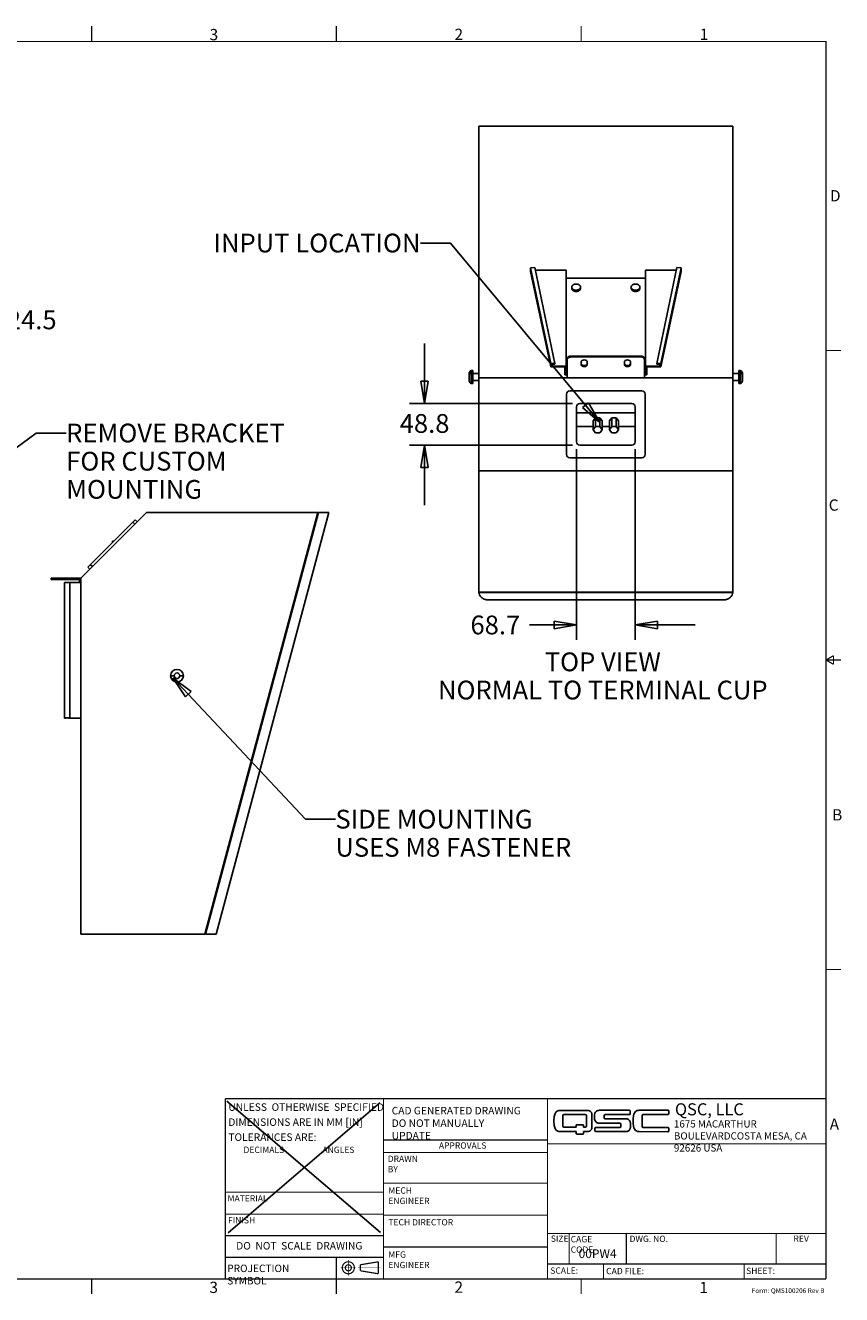
# Model space of a CAD drawing. Units: inches. Extents: x 1.2 to 93.2, y 1.3 to 60.
# Drawn here: x 55.5 to 93.2, y 1.3 to 60 of the extents above; entities that cross this region are included whole.
import ezdxf

# ---------------------------------------------------------------- set-up
doc = ezdxf.new("R2010")
doc.units = ezdxf.units.IN
doc.header["$LTSCALE"] = 5.1944444444
doc.header["$MEASUREMENT"] = 0
doc.layers.get('0').update_dxf_attribs({"linetype": 'CONTINUOUS'})
doc.styles.get("Standard").update_dxf_attribs({"font": 'txt', "width": 0.8})
doc.dimstyles.new('DIMSTYLE_1', dxfattribs={"dimtxt": 0.8680555556, "dimasz": 1.0416666667, "dimexe": 0.125, "dimexo": 0.0625, "dimgap": 0.078125, "dimtad": 0, "dimtih": 1, "dimtoh": 1, "dimzin": 4, "dimdsep": 46, "dimtxsty": 'STANDARD', "dimblk": 'CLOSED', "dimblk1": 'CLOSED', "dimblk2": 'CLOSED', "dimcen": 0.09, "dimazin": 1, "dimtfac": 1, "dimtofl": 0, "dimtmove": 0, "dimatfit": 3, "dimldrblk": 'CLOSED', "dimfxl": 1, "dimtolj": 1, "dimtzin": 4, "dimarcsym": 0})
doc.dimstyles.get("Standard").update_dxf_attribs({"dimtxt": 0.8680555556, "dimasz": 1.0416666667, "dimexe": 0.125, "dimexo": 0.0625, "dimgap": 0.09, "dimtad": 0, "dimtih": 1, "dimtoh": 1, "dimzin": 4, "dimdsep": 46, "dimtxsty": 'STANDARD', "dimblk": 'CLOSED', "dimblk1": 'CLOSED', "dimblk2": 'CLOSED', "dimcen": 0.09, "dimazin": 1, "dimtp": 0.01, "dimtm": 0.01, "dimtfac": 1, "dimtofl": 0, "dimtmove": 0, "dimatfit": 3, "dimldrblk": 'CLOSED', "dimfxl": 1, "dimtolj": 1, "dimtzin": 4, "dimarcsym": 0})

# ---------------------------------------------------------------- blocks, each defined once
blk = doc.blocks.new('_CLOSED')
at = {"color": 0, "linetype": 'BYBLOCK'}
for p, q in [((0, 0), (-1, 0.1666666667)), ((-1, 0.1666666667), (-1, -0.1666666667)), ((-1, -0.1666666667), (0, 0)), ((-1, 0), (0, 0))]:
    blk.add_line(p, q, dxfattribs=at)
blk = doc.blocks.new('*D3')
at = {"color": 2, "linetype": 'CONTINUOUS'}
for p, q in [((73.9576247179, 42.5159767013), (73.9576247179, 45.2937544791)), ((80.7965600042, 42.5159767013), (73.2631802734, 42.5159767013)), ((80.7965600042, 40.5947168588), (73.2631802734, 40.5947168588)), ((73.9576247179, 40.5947168588), (73.9576247179, 37.816939081))]:
    blk.add_line(p, q, dxfattribs=at)
at = {"color": 2, "linetype": 'CONTINUOUS', "xscale": 1.0416666667, "yscale": 1.0416666667, "zscale": 1.0416666667}
for p, rotation in [((73.9576247179, 42.5159767013), 270), ((73.9576247179, 40.5947168588), 90)]:
    blk.add_blockref('_CLOSED', p, dxfattribs=dict(at, rotation=rotation))
at = {"color": 2, "linetype": 'CONTINUOUS', "insert": (73.9576247179, 42.0293422125), "char_height": 0.8680555556, "width": 2.7777777778, "attachment_point": 2, "line_spacing_factor": 0.9}
blk.add_mtext('48.8', dxfattribs=at)
blk = doc.blocks.new('*D4')
at = {"color": 2, "linetype": 'CONTINUOUS'}
for p, q in [((80.9863019115, 40.4049749516), (80.9863019115, 31.5871778826)), ((83.691026321, 40.4049749516), (83.691026321, 31.5871778826)), ((80.9863019115, 32.281622327), (78.8135402867, 32.281622327)), ((83.691026321, 32.281622327), (86.4688040987, 32.281622327))]:
    blk.add_line(p, q, dxfattribs=at)
at = {"color": 2, "linetype": 'CONTINUOUS', "xscale": 1.0416666667, "yscale": 1.0416666667, "zscale": 1.0416666667}
blk.add_blockref('_CLOSED', (80.9863019115, 32.281622327), dxfattribs=at)
at = {"color": 2, "linetype": 'CONTINUOUS', "xscale": 1.0416666667, "yscale": 1.0416666667, "zscale": 1.0416666667, "rotation": 180}
blk.add_blockref('_CLOSED', (83.691026321, 32.281622327), dxfattribs=at)
at = {"color": 2, "linetype": 'CONTINUOUS', "insert": (78.3795125089, 32.7156501048), "char_height": 0.8680555556, "width": 2.7777777778, "attachment_point": 3, "line_spacing_factor": 0.9}
blk.add_mtext('68.7', dxfattribs=at)
blk = doc.blocks.new('*D12')
at = {"color": 2, "linetype": 'CONTINUOUS'}
for p, q in [((53.2534269844, 44.5677655508), (53.2534269844, 46.3831874342)), ((53.2534269844, 46.3831874342), (54.2082880955, 46.3831874342)), ((48.228363734, 44.5677655508), (53.9478714289, 44.5677655508)), ((43.5059227891, 43.6031986217), (53.9478714289, 43.6031986217)), ((53.2534269844, 43.6031986217), (53.2534269844, 40.8254208439))]:
    blk.add_line(p, q, dxfattribs=at)
at = {"color": 2, "linetype": 'CONTINUOUS', "xscale": 1.0416666667, "yscale": 1.0416666667, "zscale": 1.0416666667}
for p, rotation in [((53.2534269844, 44.5677655508), 270), ((53.2534269844, 43.6031986217), 90)]:
    blk.add_blockref('_CLOSED', p, dxfattribs=dict(at, rotation=rotation))
at = {"color": 2, "linetype": 'CONTINUOUS', "insert": (54.6423158733, 46.817215212), "char_height": 0.8680555556, "width": 2.7777777778, "attachment_point": 1, "line_spacing_factor": 0.9}
blk.add_mtext('24.5', dxfattribs=at)

msp = doc.modelspace()

# ---------------------------------------------------------------- linework, layer by layer
at = {"color": 7, "linetype": 'CONTINUOUS'}
for p, q in [((76.4725227755, 33.7878167027), (76.4725223839, 55.3355773583)), ((88.2048058485, 55.3355773583), (76.4725223839, 55.3355773583)), ((88.204805457, 33.7878167027), (88.2048058485, 55.3355773583)), ((78.8557138112, 48.7871865564), (79.0504019732, 48.8077607763)), ((78.8557138112, 48.6195966815), (78.8557138112, 48.7871865564)), ((78.8557138112, 48.7871865564), (79.7886357607, 44.373195142)), ((79.0504019732, 48.8077607763), (79.9876724, 44.373195142)), ((84.6896558324, 44.373195142), (85.6269262592, 48.8077607763)), ((84.8886924718, 44.373195142), (85.8216144213, 48.7871865564)), ((85.6269262592, 48.8077607763), (85.8216144213, 48.7871865564)), ((85.8216144213, 48.7871865564), (85.8216144213, 48.6195966815)), ((79.7886357607, 44.205605267), (78.8557138112, 48.6195966815)), ((79.0787278848, 48.6737406364), (80.4981129351, 48.6737406364)), ((80.4981129351, 43.885458496), (80.4981129351, 48.6737406364)), ((80.4981129351, 48.3118355909), (84.1792152973, 48.3118355909)), ((84.1792152973, 43.885458496), (84.1792152973, 48.6737406364)), ((84.1792152973, 48.6737406364), (85.5986003477, 48.6737406364)), ((85.8216144213, 48.6195966815), (84.8886924718, 44.205605267)), ((80.7628767147, 47.8950880116), (80.7628767147, 47.8394103123)), ((81.1644515178, 47.8950880116), (81.1644515178, 47.8394103123)), ((83.5128767147, 47.8950880116), (83.5128767147, 47.8394103123)), ((83.9144515178, 47.8950880116), (83.9144515178, 47.8394103123)), ((80.7422074233, 44.6705140563), (80.7422074233, 44.7122723307)), ((80.7422074233, 44.7122723307), (83.9351208091, 44.7122723307)), ((83.9351208091, 44.6705140563), (80.7422074233, 44.6705140563)), ((83.9351208091, 44.7122723307), (83.9351208091, 44.6705140563)), ((76.115042069, 43.4454208873), (76.115042069, 44.0359720684)), ((76.1819712028, 44.0359720684), (76.115042069, 44.0359720684)), ((76.1819712028, 44.0359318445), (76.1819712028, 43.4454611112)), ((79.7886357607, 44.373195142), (79.7886357607, 44.205605267)), ((79.7886357607, 44.373195142), (79.9876724, 44.373195142)), ((79.7886357607, 44.205605267), (80.439057817, 44.205605267)), ((79.8483467525, 44.2473635415), (79.8483467525, 44.3314368675)), ((79.9876724, 44.3314368675), (79.8483467525, 44.3314368675)), ((80.4981129351, 44.2473635415), (79.8483467525, 44.2473635415)), ((79.9876724, 44.3314368675), (79.9876724, 44.373195142)), ((80.439057817, 44.205605267), (80.439057817, 43.8437002216)), ((80.5453570296, 44.5730780825), (80.5453570296, 43.6989382034)), ((81.1949633288, 44.329488148), (81.1949633288, 44.4324918917)), ((81.4823649036, 44.4324918917), (81.4823649036, 44.329488148)), ((83.1949633288, 44.329488148), (83.1949633288, 44.4324918917)), ((83.4823649036, 44.4324918917), (83.4823649036, 44.329488148)), ((84.1319712028, 43.6989382034), (84.1319712028, 44.5730780825)), ((84.1792152973, 44.2473635415), (84.82898148, 44.2473635415)), ((84.8886924718, 44.205605267), (84.2382704154, 44.205605267)), ((84.2382704154, 43.8437002216), (84.2382704154, 44.205605267)), ((84.6896558324, 44.373195142), (84.8886924718, 44.373195142)), ((84.6896558324, 44.373195142), (84.6896558324, 44.3314368675)), ((84.82898148, 44.3314368675), (84.6896558324, 44.3314368675)), ((84.82898148, 44.3314368675), (84.82898148, 44.2473635415)), ((84.8886924718, 44.205605267), (84.8886924718, 44.373195142)), ((88.5622861635, 44.0359720684), (88.4953570296, 44.0359720684)), ((88.4953570296, 43.4454474157), (88.4953570296, 44.03594554)), ((88.5622861635, 44.0359720684), (88.5622861635, 43.4454208873)), ((76.0166168721, 43.610777297), (76.0166168721, 43.8706156587)), ((76.1819712028, 43.4454208873), (76.115042069, 43.4454208873)), ((76.1819712028, 43.8973893912), (76.4725223839, 43.8973893912)), ((76.1819712028, 43.5840035645), (76.4725223839, 43.5840035645)), ((88.2048058485, 43.6989382034), (76.4725223839, 43.6989382034)), ((80.5450289456, 43.8437002216), (80.439057817, 43.8437002216)), ((80.5450289456, 43.885458496), (80.4981129351, 43.885458496)), ((84.1322992868, 43.885458496), (84.1792152973, 43.885458496)), ((84.2382704154, 43.8437002216), (84.1322992868, 43.8437002216)), ((88.2048058485, 43.8973893912), (88.4953570296, 43.8973893912)), ((88.2048058485, 43.5840035645), (88.4953570296, 43.5840035645)), ((88.5622861635, 43.4454208873), (88.4953570296, 43.4454208873)), ((88.6607113603, 43.8706135885), (88.6607113603, 43.6107793672)), ((80.5177979745, 40.1675515045), (80.5177979745, 42.9431420557)), ((80.6752782895, 43.1006223706), (84.002049943, 43.1006223706)), ((84.159530258, 42.9431420557), (84.159530258, 40.1675515045)), ((80.9863019115, 40.7521971738), (80.9863019115, 42.3584963864)), ((81.1437822265, 42.5159767013), (83.533546006, 42.5159767013)), ((83.691026321, 42.3584963864), (83.691026321, 40.7521971738)), ((80.9863019115, 42.0906000001), (83.691026321, 42.0906000001)), ((81.7600754382, 41.7133698018), (81.8623619032, 41.858495164)), ((81.7600754382, 41.3068983115), (81.7600754382, 41.7133698018)), ((81.8623619032, 41.858495164), (82.0669348332, 41.858495164)), ((81.8623619032, 41.4520236736), (81.8623619032, 41.858495164)), ((82.0669348332, 41.858495164), (82.1692212982, 41.7133698018)), ((82.0669348332, 41.858495164), (82.0669348332, 41.4520236736)), ((82.1692212982, 41.3068983115), (82.1692212982, 41.7133698018)), ((82.5081069342, 41.7133698018), (82.6103933992, 41.858495164)), ((82.5081069342, 41.3068983115), (82.5081069342, 41.7133698018)), ((82.6103933992, 41.858495164), (82.8149663293, 41.858495164)), ((82.6103933992, 41.4520236736), (82.6103933992, 41.858495164)), ((82.8149663293, 41.858495164), (82.9172527943, 41.7133698018)), ((82.8149663293, 41.858495164), (82.8149663293, 41.4520236736)), ((82.9172527943, 41.3068983115), (82.9172527943, 41.7133698018)), ((81.7600754382, 41.455242816), (80.9863019115, 41.455242816)), ((81.7600754382, 41.3068983115), (81.8623619032, 41.4520236736)), ((81.8623619032, 41.1617729493), (81.7600754382, 41.3068983115)), ((81.8623619032, 41.4520236736), (82.0669348332, 41.4520236736)), ((82.0669348332, 41.1617729493), (81.8623619032, 41.1617729493)), ((82.0669348332, 41.4520236736), (82.1692212982, 41.3068983115)), ((82.1692212982, 41.3068983115), (82.0669348332, 41.1617729493)), ((82.5081069342, 41.455242816), (82.1692212982, 41.455242816)), ((82.5081069342, 41.3068983115), (82.6103933992, 41.4520236736)), ((82.6103933992, 41.1617729493), (82.5081069342, 41.3068983115)), ((82.6103933992, 41.4520236736), (82.8149663293, 41.4520236736)), ((82.8149663293, 41.1617729493), (82.6103933992, 41.1617729493)), ((82.8149663293, 41.4520236736), (82.9172527943, 41.3068983115)), ((82.9172527943, 41.3068983115), (82.8149663293, 41.1617729493)), ((83.691026321, 41.455242816), (82.9172527943, 41.455242816)), ((83.533546006, 40.5947168588), (81.1437822265, 40.5947168588)), ((84.002049943, 40.0100711895), (80.6752782895, 40.0100711895)), ((88.2048058485, 39.4117553568), (76.4725223839, 39.4117553568)), ((61.09288123, 37.4734175853), (58.061385167, 34.4419215224)), ((58.3898062608, 34.9596467938), (60.5751559585, 37.1449964915)), ((60.4638005599, 37.0336410929), (60.5584526487, 36.9389890041)), ((60.6698080473, 37.0503444027), (60.5751559585, 37.1449964915)), ((69.0259520961, 37.4734175853), (61.09288123, 37.4734175853)), ((63.8041075979, 17.985228609), (69.0259520961, 37.4734175853)), ((69.0463315485, 37.4734175853), (63.8244870503, 17.985228609)), ((64.3135939072, 17.985228609), (69.5354384054, 37.4734175853)), ((69.5354380423, 37.4734175853), (69.0463315485, 37.4734175853)), ((68.8094204147, 36.6653103488), (68.8284347026, 36.6602154857)), ((59.5999389085, 36.1697794415), (59.524454234, 36.1564694568)), ((59.524454234, 36.1564694568), (59.5337739856, 36.1036145187)), ((58.3898062608, 34.9596467938), (58.4844583496, 34.864994705)), ((58.5958137482, 34.9763501036), (58.5011616594, 35.0710021924)), ((56.6873694189, 34.4419215224), (56.6873694189, 34.3828664042)), ((56.6873694189, 34.4419215224), (58.061385167, 34.4419215224)), ((56.6873694189, 34.3828664042), (58.0023300489, 34.3828664042)), ((56.8842198126, 34.3828664042), (56.8842198126, 34.4419215224)), ((57.3125662693, 27.9657742496), (57.3125662693, 34.2371971129)), ((57.3125662693, 34.2371971129), (58.061385167, 34.2371971129)), ((57.5495741433, 34.2371971129), (57.5495741433, 27.9773545932)), ((58.0023300489, 34.3828664042), (58.0023300489, 34.2371971129)), ((58.061385167, 34.4419215224), (58.061385167, 17.985228609)), ((88.2048058485, 33.8022271517), (76.4725223839, 33.8022271517)), ((76.4725227755, 33.7878167027), (88.204805457, 33.7878167027)), ((76.8268532022, 33.4419661842), (87.8504750302, 33.4419661842)), ((62.3802793955, 29.9340466161), (62.2149356696, 29.9340454829)), ((62.8054724596, 29.9340454827), (62.6401272123, 29.9340466161)), ((57.5495741433, 27.9948705904), (57.3125662693, 27.9948705904)), ((57.3125662693, 27.9657742496), (57.3716213874, 27.9657742496)), ((57.3716213874, 27.9657742496), (57.3716213874, 27.9861416881)), ((57.3716213874, 27.9861416881), (57.4905190252, 27.9861416881)), ((57.4905190252, 27.9773545932), (57.4905190252, 27.9861416881)), ((58.061385167, 27.9773545932), (57.4905190252, 27.9773545932)), ((66.1005437267, 26.4795877662), (66.0815294388, 26.4846826293)), ((66.2045802099, 26.8678572074), (66.185565922, 26.8729520705)), ((65.5465688141, 24.4881823978), (65.565583102, 24.4830875347)), ((64.6077488406, 20.9084014059), (64.5887345527, 20.913496269)), ((64.0537739279, 18.9169960375), (64.0727882159, 18.9119011744)), ((58.061385167, 17.985228609), (63.8041075979, 17.985228609)), ((63.8244870503, 17.985228609), (64.3135935441, 17.985228609)), ((64.8127578271, 10.2678640755), (71.9255363018, 4.2033055837)), ((64.8772326179, 4.1888326809), (71.8813755593, 10.1980160742)), ((81.4580018865, 9.8462484329), (80.2034645389, 9.8462484329)), ((80.3501801213, 9.1154512893), (80.3501801213, 9.6089032825)), ((80.3996661747, 9.6583893359), (81.3883798687, 9.6583893359)), ((81.4378659221, 9.1154512901), (81.4378659221, 9.6089032833)), ((81.6912817397, 9.0462225013), (81.6912817397, 9.6620920633)), ((83.4215193947, 9.8474041163), (82.0319198479, 9.8474041163)), ((82.2626089425, 9.5043328761), (82.2626089425, 9.5979654529)), ((82.3120949955, 9.6474515059), (83.4215193947, 9.6474515059)), ((83.2498738933, 9.4548468229), (82.3120949957, 9.4548468229)), ((83.4710054479, 9.6969375591), (83.4710054479, 9.7979180627)), ((85.2055087897, 9.8474041165), (83.8751354609, 9.8474041165)), ((84.0157109636, 9.1085693006), (84.0157109636, 9.5999398406)), ((84.065197017, 9.649425894), (85.2055087894, 9.649425894)), ((85.2549948426, 9.6989119472), (85.2549948426, 9.797918064)), ((80.2034645389, 8.8620661321), (80.9723745265, 8.8620661321)), ((80.3996661745, 9.0659652361), (80.9680457469, 9.0659652361)), ((80.9680457469, 9.0659652361), (80.9680457469, 9.1612978541)), ((80.9723745265, 8.8620661321), (80.9723745265, 8.7664372137)), ((80.9870788443, 9.1803309515), (81.2819331867, 9.1803309515)), ((81.3009662831, 9.0659652371), (81.3009662831, 9.1612978547)), ((81.3009662831, 9.0659652371), (81.3883798691, 9.0659652371)), ((81.3068054049, 8.8620661321), (81.4580018865, 8.8620661321)), ((81.3068054049, 8.7664372137), (81.3068054049, 8.8620661321)), ((81.8249609721, 9.0053102897), (81.8249609721, 8.9115521849)), ((82.9823675849, 9.0547963429), (81.8744470253, 9.0547963429)), ((81.8744470253, 8.8620661317), (83.2498738933, 8.8620661317)), ((82.0319198479, 9.2548138579), (82.9823675851, 9.2548138579)), ((83.0318536379, 9.2053278047), (83.0318536379, 9.1042823959)), ((83.5956206113, 9.3564532077), (83.5957074645, 9.3489234921)), ((83.8751354609, 8.8620666313), (85.2056167977, 8.8604150448)), ((85.2055087896, 9.0590832474), (84.0651970168, 9.0590832474)), ((85.2549948426, 8.9099009799), (85.2549948426, 9.0095971944)), ((80.9914076237, 8.7474041165), (81.2877723077, 8.7474041165))]:
    msp.add_line(p, q, dxfattribs=at)
for points, const_width in [([(58.561208546, 59.273090629), (58.561208546, 59.9675350734)], 0.0546806647), ([(69.8806529905, 59.273090629), (69.8806529905, 59.9675350734)], 0.0546806647), ([(81.2000974349, 59.273090629), (81.2000974349, 59.9675350734)], 0.0546806647), ([(1.9639863238, 59.251218363), (92.5195418794, 59.251218363)], 0.0546806647), ([(92.5195418794, 2.0508684068), (92.5195418794, 59.273090629)], 0.0546806647), ([(92.5195418794, 44.9675350734), (93.2139863238, 44.9675350734)], 0.0546806647), ([(92.5195418794, 30.6619795179), (92.8667641016, 30.8624483613)], 0.0546806647), ([(92.5195418794, 30.6619795179), (93.2139863238, 30.6619795179)], 0.0546806647), ([(92.8667641016, 30.4615106744), (92.5195418794, 30.6619795179)], 0.0546806647), ([(92.8667641016, 30.8624483613), (92.8667641016, 30.4615106744)], 0.0546806647), ([(92.5195418794, 16.3564239623), (93.2139863238, 16.3564239623)], 0.0546806647), ([(64.7417641016, 10.3842017401), (92.5195418794, 10.3842017401)], 0.0546806647), ([(64.7417641016, 2.0508684068), (64.7417641016, 10.3842017401)], 0.0546806647), ([(72.0583678159, 10.3842017401), (72.0583678159, 2.0508684068)], 0.0546806647), ([(79.6398140939, 10.3842017401), (79.6398140939, 2.0508684068)], 0.0546806647), ([(72.0583678159, 8.4795204629), (79.6398140939, 8.4795204629)], 0.0546806647), ([(79.6398140939, 8.3008684068), (92.5195418794, 8.3008684068)], 0.0546806647), ([(72.0583678159, 7.8961871296), (79.6398140939, 7.8961871296)], 0.0546806647), ([(72.0583678159, 6.480002265), (79.6398140939, 6.480002265)], 0.0546806647), ([(72.0583678159, 6.0655484696), (64.7417641016, 6.0655484696)], 0.0546806647), ([(64.7417641016, 5.0508684068), (72.0583678159, 5.0508684068)], 0.0546806647), ([(72.0583678159, 5.0036243123), (79.6398140939, 5.0036243123)], 0.0546806647), ([(79.6398140939, 4.1560740061), (92.5195418794, 4.1560740061)], 0.0546806647), ([(80.6437523233, 4.1342017401), (80.6437523233, 2.7453128512)], 0.0546806647), ([(83.2826412121, 4.1342017401), (83.2826412121, 2.7453128512)], 0.0546806647), ([(90.2125115127, 4.1342017401), (90.2125115127, 2.7453128512)], 0.0546806647), ([(64.7417641016, 4.0508684068), (72.0583678159, 4.0508684068)], 0.0546806647), ([(72.0504653159, 3.5272463595), (79.6319115939, 3.5272463595)], 0.0546806647), ([(64.7417641016, 3.0508684068), (72.0583678159, 3.0508684068)], 0.0546806647), ([(69.8806529905, 1.3564239623), (69.8806529905, 3.0508684068)], 0.0546806647), ([(70.4321565261, 2.2097575094), (70.4321565261, 2.9297575094)], 0.0218722653), ([(70.0721565261, 2.5697575094), (70.7921565261, 2.5697575094)], 0.0218722653), ([(70.8842810904, 2.5697575094), (71.9060472758, 2.5697575094)], 0.0218722653), ([(70.9877120816, 2.7086463983), (71.821045415, 2.8475352872)], 0.0546806647), ([(70.9877120816, 2.7086463983), (70.9877120816, 2.4308686205)], 0.0546806647), ([(70.9877120816, 2.4308686205), (71.821045415, 2.2919797316)], 0.0546806647), ([(71.821045415, 2.8475352872), (71.821045415, 2.2919797316)], 0.0546806647), ([(79.6398140939, 2.7453128512), (92.5195418794, 2.7453128512)], 0.0546806647), ([(82.2302985572, 2.7453128512), (82.2302985572, 2.0508684068)], 0.0546806647), ([(88.7342574661, 2.7453128512), (88.7342574661, 2.0508684068)], 0.0546806647), ([(92.5195418794, 2.0508684068), (1.9639863238, 2.0508684068)], 0.0546806647), ([(58.561208546, 2.0508684068), (58.561208546, 1.3564239623)], 0.0546806647), ([(81.2000974349, 2.0508684068), (81.2000974349, 1.3564239623)], 0.0546806647)]:
    msp.add_lwpolyline(points, dxfattribs=dict(at, const_width=const_width))
at = {"color": 7, "linetype": 'CONTINUOUS', "const_width": 0.0546806649}
for points in [[(70.1543787483, 2.5697575094, 1), (70.7099343038, 2.5697575094, 1)], [(70.2932676372, 2.5697575094, 1), (70.5710454149, 2.5697575094, 1)]]:
    msp.add_lwpolyline(points, format="xyb", close=True, dxfattribs=at)
at = {"color": 7, "linetype": 'CONTINUOUS'}
for radius in [0.295268395, 0.129922983]:
    msp.add_circle((62.5102040646, 29.9340475066), radius, dxfattribs=at)
for centre, radius, start, end in [((80.6752782895, 42.9431420557), 0.157480315, 90, 180), ((84.002049943, 42.9431420557), 0.157480315, 0, 90), ((81.1437822265, 42.3584963864), 0.157480315, 90, 180), ((83.533546006, 42.3584963864), 0.157480315, 0, 90), ((81.1437822265, 40.7521971738), 0.157480315, 180, 270), ((83.533546006, 40.7521971738), 0.157480315, 270, 360), ((80.6752782895, 40.1675515045), 0.157480315, 180, 270), ((84.002049943, 40.1675515045), 0.157480315, 270, 360), ((80.3996661747, 9.6089032825), 0.0494860534, 90, 180), ((81.3883798691, 9.6089032829), 0.049486053, 4.631e-07, 90.0000004631), ((82.3120949955, 9.5979654529), 0.049486053, 90, 180), ((82.3120949957, 9.5043328761), 0.0494860532, 180, 270), ((83.4215193947, 9.7979180631), 0.0494860532, 359.9999995369, 90), ((83.4215193947, 9.6969375591), 0.0494860532, 270, 360), ((84.065197017, 9.5999398406), 0.0494860534, 90, 180), ((85.2055087896, 9.7979180635), 0.049486053, 5.39e-07, 89.9999999245), ((85.2055087894, 9.6989119472), 0.0494860532, 270, 360), ((80.3996661745, 9.1154512893), 0.0494860532, 180, 270), ((80.9870788443, 9.1612978541), 0.0190330974, 90.0000000001, 180), ((81.2819331863, 9.1612978547), 0.0190330968, 0, 89.9999987958), ((81.3883798691, 9.1154512901), 0.049486053, 270, 360), ((81.8744470253, 9.0053102897), 0.0494860532, 90, 180), ((81.8744470253, 8.9115521849), 0.0494860532, 180, 270), ((82.9823675847, 9.2053278047), 0.0494860532, 0, 89.9999995368), ((82.9823675849, 9.1042823959), 0.049486053, 270, 360), ((84.0651970168, 9.1085693006), 0.0494860532, 180, 270), ((85.2055087896, 9.0095971944), 0.049486053, 0, 90), ((85.2055087897, 8.9099009799), 0.0494860529, 270.1250535673, 360), ((80.9914076237, 8.7664372137), 0.0190330972, 180, 270), ((81.2877723077, 8.7664372137), 0.0190330972, 270, 360)]:
    msp.add_arc(centre, radius, start, end, dxfattribs=at)
for points, knots in [([(80.7628885482, 47.8950880022), (80.7628880511, 47.8764586295), (80.7705682527, 47.8506825453), (80.7850761566, 47.8299234053), (80.7892807615, 47.8247146556)], [0, 0, 0, 0, 0.73565892, 1, 1, 1, 1]), ([(80.9636641162, 48.0370661448), (80.9377951626, 48.0370661448), (80.8876005752, 48.0303072377), (80.821887585, 48.0005803832), (80.7751026278, 47.9543114885), (80.7628890502, 47.9139012373), (80.7628885482, 47.8950880022)], [0, 0, 0, 0, 0.2880265845, 0.5553523788, 0.7905322367, 1, 1, 1, 1]), ([(80.7952383559, 47.7621240284), (80.790127706, 47.7676881322), (80.7725603411, 47.7898515983), (80.7628891014, 47.8186776759), (80.7628885482, 47.8394103216)], [0, 0, 0, 0, 0.2670776685, 1, 1, 1, 1]), ([(80.7892807615, 47.8247146556), (80.7983087061, 47.8135306548), (80.8129527069, 47.800219145), (80.8292341322, 47.7895520991), (80.8335999126, 47.7869260026)], [0, 0, 0, 0, 0.7382993446, 1, 1, 1, 1]), ([(80.9636641162, 47.697432179), (80.951419861, 47.697432179), (80.904675532, 47.7004600958), (80.8581189258, 47.7154582399), (80.8289584239, 47.7341290805)], [0, 0, 0, 0, 0.2612392108, 1, 1, 1, 1]), ([(80.8335999126, 47.7869260026), (80.8428046642, 47.7813891766), (80.883313294, 47.7612758993), (80.929299977, 47.7531098783), (80.9636641162, 47.7531098783)], [0, 0, 0, 0, 0.2381441561, 1, 1, 1, 1]), ([(81.1644396843, 47.8950880209), (81.1644401863, 47.9139001213), (81.1522266302, 47.9543091873), (81.1054430218, 48.0005791183), (81.0397288306, 48.0303068726), (80.9895330276, 48.0370661448), (80.9636641162, 48.0370661448)], [0, 0, 0, 0, 0.209455087, 0.4446332426, 0.7119739439, 1, 1, 1, 1]), ([(80.9636641162, 47.7531098783), (80.9753090033, 47.7531098783), (81.0199797747, 47.7558684439), (81.0644358898, 47.7694942366), (81.0929052384, 47.7864334959)], [0, 0, 0, 0, 0.260089855, 1, 1, 1, 1]), ([(81.09091916, 47.7295897448), (81.0818242198, 47.7243193992), (81.0420309356, 47.7052085693), (80.9971887876, 47.697432179), (80.9636641162, 47.697432179)], [0, 0, 0, 0, 0.2387038384, 1, 1, 1, 1]), ([(81.0929052384, 47.7864334959), (81.0972571481, 47.7890228817), (81.1135041195, 47.799546433), (81.1281543939, 47.8126760567), (81.1372357012, 47.8237177222)], [0, 0, 0, 0, 0.2615639292, 1, 1, 1, 1]), ([(81.1644396843, 47.8394103029), (81.1644398656, 47.8326158101), (81.1616361749, 47.804393599), (81.1467777254, 47.7781963584), (81.1323420011, 47.7624007355)], [0, 0, 0, 0, 0.2410001363, 1, 1, 1, 1]), ([(81.1372357012, 47.8237177222), (81.1415642509, 47.8289806647), (81.156493056, 47.8499535988), (81.1644391792, 47.876160654), (81.1644396843, 47.8950880209)], [0, 0, 0, 0, 0.2647191407, 1, 1, 1, 1]), ([(83.5128885482, 47.8950880022), (83.5128880511, 47.8764586295), (83.5205682527, 47.8506825453), (83.5350761566, 47.8299234053), (83.5392807615, 47.8247146556)], [0, 0, 0, 0, 0.73565892, 1, 1, 1, 1]), ([(83.7136641162, 48.0370661448), (83.6877951626, 48.0370661448), (83.6376005752, 48.0303072377), (83.571887585, 48.0005803832), (83.5251026278, 47.9543114885), (83.5128890502, 47.9139012373), (83.5128885482, 47.8950880022)], [0, 0, 0, 0, 0.2880265845, 0.5553523788, 0.7905322367, 1, 1, 1, 1]), ([(83.5452383559, 47.7621240284), (83.540127706, 47.7676881322), (83.5225603411, 47.7898515983), (83.5128891014, 47.8186776759), (83.5128885482, 47.8394103216)], [0, 0, 0, 0, 0.2670776685, 1, 1, 1, 1]), ([(83.5392807615, 47.8247146556), (83.5483087061, 47.8135306548), (83.5629527069, 47.800219145), (83.5792341322, 47.7895520991), (83.5835999126, 47.7869260026)], [0, 0, 0, 0, 0.7382993446, 1, 1, 1, 1]), ([(83.7136641162, 47.697432179), (83.701419861, 47.697432179), (83.654675532, 47.7004600958), (83.6081189258, 47.7154582399), (83.5789584239, 47.7341290805)], [0, 0, 0, 0, 0.2612392108, 1, 1, 1, 1]), ([(83.5835999126, 47.7869260026), (83.5928046642, 47.7813891766), (83.633313294, 47.7612758993), (83.679299977, 47.7531098783), (83.7136641162, 47.7531098783)], [0, 0, 0, 0, 0.2381441561, 1, 1, 1, 1]), ([(83.9144396843, 47.8950880209), (83.9144401863, 47.9139001213), (83.9022266302, 47.9543091873), (83.8554430218, 48.0005791183), (83.7897288306, 48.0303068726), (83.7395330276, 48.0370661448), (83.7136641162, 48.0370661448)], [0, 0, 0, 0, 0.209455087, 0.4446332426, 0.7119739439, 1, 1, 1, 1]), ([(83.7136641162, 47.7531098783), (83.7253090033, 47.7531098783), (83.7699797747, 47.7558684439), (83.8144358898, 47.7694942366), (83.8429052384, 47.7864334959)], [0, 0, 0, 0, 0.260089855, 1, 1, 1, 1]), ([(83.84091916, 47.7295897448), (83.8318242198, 47.7243193992), (83.7920309356, 47.7052085693), (83.7471887876, 47.697432179), (83.7136641162, 47.697432179)], [0, 0, 0, 0, 0.2387038384, 1, 1, 1, 1]), ([(83.8429052384, 47.7864334959), (83.8472571481, 47.7890228817), (83.8635041195, 47.799546433), (83.8781543939, 47.8126760567), (83.8872357012, 47.8237177222)], [0, 0, 0, 0, 0.2615639292, 1, 1, 1, 1]), ([(83.9144396843, 47.8394103029), (83.9144398656, 47.8326158101), (83.9116361749, 47.804393599), (83.8967777254, 47.7781963584), (83.8823420011, 47.7624007355)], [0, 0, 0, 0, 0.2410001363, 1, 1, 1, 1]), ([(83.8872357012, 47.8237177222), (83.8915642509, 47.8289806647), (83.906493056, 47.8499535988), (83.9144391792, 47.876160654), (83.9144396843, 47.8950880209)], [0, 0, 0, 0, 0.2647191407, 1, 1, 1, 1]), ([(80.5453570296, 44.5730780825), (80.5453570296, 44.5915255394), (80.557334437, 44.6311478262), (80.6032166366, 44.6764976074), (80.6676355568, 44.7056470448), (80.7168464975, 44.7122723307), (80.7422074233, 44.7122723307)], [0, 0, 0, 0, 0.2094979882, 0.4446669138, 0.7119894099, 1, 1, 1, 1]), ([(80.5830079522, 44.6131883218), (80.5771133873, 44.6074600625), (80.5569144805, 44.5846573804), (80.5453570296, 44.5535847225), (80.5453570296, 44.531319808)], [0, 0, 0, 0, 0.2696276453, 1, 1, 1, 1]), ([(80.7422074233, 44.6705140563), (80.7268502849, 44.6705140563), (80.670080484, 44.6659239118), (80.6129556629, 44.6422911065), (80.5830079522, 44.6131883218)], [0, 0, 0, 0, 0.2688743252, 1, 1, 1, 1]), ([(83.9351208091, 44.7122723307), (83.9604817589, 44.7122723307), (84.0096927282, 44.7056470349), (84.074111657, 44.6764975673), (84.1199938172, 44.6311477799), (84.1319712028, 44.591525521), (84.1319712028, 44.5730780825)], [0, 0, 0, 0, 0.2880108602, 0.5553333993, 0.7905022209, 1, 1, 1, 1]), ([(84.0943135315, 44.6131948817), (84.08486259, 44.6223780556), (84.0387576586, 44.656956785), (83.9791380199, 44.6705140563), (83.9351208091, 44.6705140563)], [0, 0, 0, 0, 0.2303994617, 1, 1, 1, 1]), ([(84.1319712028, 44.531319808), (84.1319712028, 44.5386198015), (84.1285856311, 44.5691883208), (84.1109694026, 44.597010911), (84.0943135315, 44.6131948817)], [0, 0, 0, 0, 0.2391584818, 1, 1, 1, 1]), ([(76.0166168721, 43.8706167766), (76.0166170342, 43.8910351627), (76.0210138547, 43.9316918429), (76.0409202707, 43.9858350947), (76.0729509341, 44.0253632112), (76.1023606242, 44.0359648512), (76.1150419691, 44.0359648728)], [0, 0, 0, 0, 0.2928398477, 0.580575502, 0.8181245517, 1, 1, 1, 1]), ([(81.1949633288, 44.4324918917), (81.1949633288, 44.4459570969), (81.2037335971, 44.4748949908), (81.2502878821, 44.5209959262), (81.303370853, 44.534103693), (81.3386641162, 44.534103693)], [0, 0, 0, 0, 0.2108013826, 0.4474745403, 1, 1, 1, 1]), ([(81.2835261352, 44.2356545123), (81.2597095559, 44.2426413929), (81.2171050456, 44.2638100146), (81.1949633288, 44.309028008), (81.1949633288, 44.329488148)], [0, 0, 0, 0, 0.5481459062, 1, 1, 1, 1]), ([(81.205963316, 44.3322579822), (81.2116170681, 44.3226218482), (81.2453766062, 44.2842594261), (81.2996547399, 44.2696346212), (81.3386641162, 44.2696346212)], [0, 0, 0, 0, 0.2226368365, 1, 1, 1, 1]), ([(81.3386641162, 44.534103693), (81.3739574121, 44.534103693), (81.4270404094, 44.5209959071), (81.4735946626, 44.4748949401), (81.4823649036, 44.4459570787), (81.4823649036, 44.4324918917)], [0, 0, 0, 0, 0.5525259761, 0.7891989008, 1, 1, 1, 1]), ([(81.3386641162, 44.2696346212), (81.352658188, 44.2696346212), (81.4020695795, 44.2744001172), (81.4533842192, 44.3013413793), (81.4715317196, 44.3325435187)], [0, 0, 0, 0, 0.2793793849, 1, 1, 1, 1]), ([(81.4823649036, 44.329488148), (81.4823649036, 44.3090271645), (81.4602211901, 44.2638072882), (81.4176140102, 44.242639132), (81.393796063, 44.2356527405)], [0, 0, 0, 0, 0.4518525816, 1, 1, 1, 1]), ([(83.1949633288, 44.4324918917), (83.1949633288, 44.4459570969), (83.2037335971, 44.4748949908), (83.2502878821, 44.5209959262), (83.303370853, 44.534103693), (83.3386641162, 44.534103693)], [0, 0, 0, 0, 0.2108013826, 0.4474745403, 1, 1, 1, 1]), ([(83.2835261352, 44.2356545123), (83.2597095559, 44.2426413929), (83.2171050456, 44.2638100146), (83.1949633288, 44.309028008), (83.1949633288, 44.329488148)], [0, 0, 0, 0, 0.5481459062, 1, 1, 1, 1]), ([(83.205963316, 44.3322579822), (83.2116170681, 44.3226218482), (83.2453766062, 44.2842594261), (83.2996547399, 44.2696346212), (83.3386641162, 44.2696346212)], [0, 0, 0, 0, 0.2226368365, 1, 1, 1, 1]), ([(83.3386641162, 44.534103693), (83.3739574121, 44.534103693), (83.4270404094, 44.5209959071), (83.4735946626, 44.4748949401), (83.4823649036, 44.4459570787), (83.4823649036, 44.4324918917)], [0, 0, 0, 0, 0.5525259761, 0.7891989008, 1, 1, 1, 1]), ([(83.3386641162, 44.2696346212), (83.352658188, 44.2696346212), (83.4020695795, 44.2744001172), (83.4533842192, 44.3013413793), (83.4715317196, 44.3325435187)], [0, 0, 0, 0, 0.2793793849, 1, 1, 1, 1]), ([(83.4823649036, 44.329488148), (83.4823649036, 44.3090271645), (83.4602211901, 44.2638072882), (83.4176140102, 44.242639132), (83.393796063, 44.2356527405)], [0, 0, 0, 0, 0.4518525816, 1, 1, 1, 1]), ([(88.6607113603, 43.8706167766), (88.6607111982, 43.8910351627), (88.6563143777, 43.9316918429), (88.6364079618, 43.9858350947), (88.6043772983, 44.0253632112), (88.5749676083, 44.0359648512), (88.5622862633, 44.0359648728)], [0, 0, 0, 0, 0.2928398477, 0.580575502, 0.8181245517, 1, 1, 1, 1]), ([(76.0166168722, 43.8325677221), (76.0166178492, 43.8617528869), (76.0335281804, 43.919605238), (76.089187365, 43.949484162), (76.1150419691, 43.9494841931)], [0, 0, 0, 0, 0.530255947, 1, 1, 1, 1]), ([(76.0166168721, 43.6107761791), (76.0166170342, 43.590357793), (76.0210138547, 43.5497011128), (76.0409202707, 43.4955578609), (76.0729509341, 43.4560297445), (76.1023606242, 43.4454281045), (76.1150419691, 43.4454280829)], [0, 0, 0, 0, 0.2928398477, 0.580575502, 0.8181245517, 1, 1, 1, 1]), ([(88.6607113603, 43.832565387), (88.6607106093, 43.8617503523), (88.6438002301, 43.9196027537), (88.5881409762, 43.9494813001), (88.5622862633, 43.9494813312)], [0, 0, 0, 0, 0.5302531973, 1, 1, 1, 1]), ([(88.6607113603, 43.6107761791), (88.6607111982, 43.590357793), (88.6563143777, 43.5497011128), (88.6364079618, 43.4955578609), (88.6043772983, 43.4560297445), (88.5749676083, 43.4454281045), (88.5622862633, 43.4454280829)], [0, 0, 0, 0, 0.2928398477, 0.580575502, 0.8181245517, 1, 1, 1, 1]), ([(76.8268532022, 33.4419661842), (76.7770272144, 33.452604771), (76.6836629266, 33.4844411574), (76.5676529419, 33.5645747235), (76.4909551272, 33.6685763925), (76.4725227755, 33.749403653), (76.4725227755, 33.7878167027)], [0, 0, 0, 0, 0.2872471812, 0.5489800642, 0.783430032, 1, 1, 1, 1]), ([(87.8504750302, 33.4419661842), (87.9003020791, 33.4526049975), (87.9936658272, 33.48444265), (88.1096759251, 33.5645766963), (88.1863632191, 33.6685806423), (88.204805457, 33.7494038477), (88.204805457, 33.7878167027)], [0, 0, 0, 0, 0.2872552554, 0.5489849156, 0.7834296545, 1, 1, 1, 1]), ([(80.2034645389, 9.8462484329), (80.1761008521, 9.8415717189), (80.1167907037, 9.8314350509), (80.0169515873, 9.7568454789), (79.9696627153, 9.6313560145), (79.9419944189, 9.4891021413), (79.9399174465, 9.4030605145), (79.9387301793, 9.3538762481)], [0, 0, 0, 0, 0.1341799809, 0.290831959, 0.5815217441, 0.760783857, 1, 1, 1, 1]), ([(81.6912817397, 9.6620920633), (81.6910831241, 9.6772700869), (81.6906956285, 9.7068821497), (81.6691937349, 9.7609386981), (81.6203886657, 9.8150393393), (81.5400272509, 9.8436983565), (81.4851129049, 9.8454055817), (81.4580018865, 9.8462484329)], [0, 0, 0, 0, 0.1343612888, 0.2621365697, 0.5106730157, 0.7584209916, 1, 1, 1, 1]), ([(82.0319198479, 9.8474041163), (82.0160453435, 9.8466222227), (81.9825522159, 9.8449725291), (81.9328014879, 9.8301084979), (81.8882946131, 9.8000933891), (81.8428304439, 9.7448044143), (81.8142215047, 9.6580080799), (81.8111188607, 9.5868416683), (81.8095610231, 9.5511089871)], [0, 0, 0, 0, 0.1133740464, 0.2392044088, 0.3655787964, 0.4912154373, 0.7445390876, 1, 1, 1, 1]), ([(81.8095610231, 9.5511089871), (81.8111188607, 9.5153763055), (81.8142215047, 9.4442098935), (81.8428304439, 9.3574135595), (81.8882946131, 9.3021245847), (81.9328014879, 9.2721094763), (81.9825522159, 9.2572454447), (82.0160453435, 9.2555957511), (82.0319198479, 9.2548138579)], [0, 0, 0, 0, 0.2554609124, 0.5087845627, 0.6344212036, 0.7607955912, 0.8866259536, 1, 1, 1, 1]), ([(83.4849442765, 9.1584564773), (83.4843760477, 9.1945822589), (83.4835198349, 9.2490169297), (83.4624204725, 9.3217562705), (83.4349002261, 9.3759782493), (83.3860655753, 9.4232733257), (83.3212579901, 9.4514098073), (83.2730637621, 9.4537302729), (83.2498738933, 9.4548468229)], [0, 0, 0, 0, 0.2494001485, 0.3757985162, 0.5232017242, 0.6665307515, 0.8395428608, 1, 1, 1, 1]), ([(83.8751354609, 9.8474041165), (83.8471698025, 9.8453212157), (83.7895651181, 9.8410307809), (83.7114992985, 9.7926567497), (83.6554573561, 9.7114454633), (83.6190159897, 9.6121419369), (83.5984899869, 9.4907517457), (83.5966000973, 9.4049753049), (83.5956206113, 9.3564532077)], [0, 0, 0, 0, 0.1317357684, 0.2713541552, 0.4178991716, 0.5930152361, 0.7698067128, 1, 1, 1, 1]), ([(79.9387301793, 9.3538762481), (79.9399179209, 9.3046938985), (79.9419957221, 9.2186556253), (79.9696580481, 9.0763776121), (80.0169758129, 8.9510049765), (80.1167109825, 8.8761731973), (80.1760919925, 8.8665172037), (80.2034645389, 8.8620661321)], [0, 0, 0, 0, 0.2392679579, 0.4185688994, 0.7093216488, 0.8660075581, 1, 1, 1, 1]), ([(81.4580018865, 8.8620661321), (81.4851129049, 8.8629089829), (81.5400272509, 8.8646162085), (81.6203886657, 8.8932752261), (81.6691937349, 8.9473758673), (81.6906956285, 9.0014324157), (81.6910831241, 9.0310444785), (81.6912817397, 9.0462225013)], [0, 0, 0, 0, 0.2415790084, 0.4893269843, 0.7378634303, 0.8656387112, 1, 1, 1, 1]), ([(83.2498738933, 8.8620661317), (83.2730637621, 8.8631826825), (83.3212579901, 8.8655031473), (83.3860655753, 8.8936396289), (83.4349002261, 8.9409347061), (83.4624204725, 8.9951566849), (83.4835198349, 9.0678960249), (83.4843760477, 9.1223306961), (83.4849442765, 9.1584564773)], [0, 0, 0, 0, 0.1604571392, 0.3334692485, 0.4767982758, 0.6242014838, 0.7505998515, 1, 1, 1, 1]), ([(83.5957074645, 9.3489234921), (83.5966676465, 9.3018277773), (83.5987280745, 9.2174925777), (83.6190159729, 9.0975095185), (83.6554577757, 8.9982170985), (83.7114979701, 8.9169713465), (83.7895697477, 8.8687129493), (83.8471603881, 8.8641502325), (83.8751354609, 8.8620666313)], [0, 0, 0, 0, 0.2249509061, 0.4029463322, 0.5792549365, 0.726797924, 0.8673671114, 1, 1, 1, 1])]:
    msp.add_open_spline(points, degree=3, knots=knots, dxfattribs=at)
for points in [[(80.8289584239, 47.7341290805), (80.8166553834, 47.742006452), (80.8051206344, 47.7513649225), (80.7952383559, 47.7621240284)], [(81.1323420011, 47.7624007355), (81.1204590122, 47.7493983252), (81.1061596215, 47.7384213035), (81.09091916, 47.7295897448)], [(83.5789584239, 47.7341290805), (83.5666553834, 47.742006452), (83.5551206344, 47.7513649225), (83.5452383559, 47.7621240284)], [(83.8823420011, 47.7624007355), (83.8704590122, 47.7493983252), (83.8561596215, 47.7384213035), (83.84091916, 47.7295897448)], [(81.1949633288, 44.3712464225), (81.1949633288, 44.3577429324), (81.199129855, 44.3439047867), (81.205963316, 44.3322579822)], [(81.3386641162, 44.2278763468), (81.320102816, 44.2278763468), (81.301336845, 44.2304295259), (81.2835261352, 44.2356545123)], [(81.393796063, 44.2356527405), (81.3759871637, 44.230428951), (81.3572233423, 44.2278763468), (81.3386641162, 44.2278763468)], [(81.4715317196, 44.3325435187), (81.4782670989, 44.3441240801), (81.4823649036, 44.3578496043), (81.4823649036, 44.3712464225)], [(83.1949633288, 44.3712464225), (83.1949633288, 44.3577429324), (83.199129855, 44.3439047867), (83.205963316, 44.3322579822)], [(83.3386641162, 44.2278763468), (83.320102816, 44.2278763468), (83.301336845, 44.2304295259), (83.2835261352, 44.2356545123)], [(83.393796063, 44.2356527405), (83.3759871637, 44.230428951), (83.3572233423, 44.2278763468), (83.3386641162, 44.2278763468)], [(83.4715317196, 44.3325435187), (83.4782670989, 44.3441240801), (83.4823649036, 44.3578496043), (83.4823649036, 44.3712464225)]]:
    msp.add_open_spline(points, degree=3, dxfattribs=at)

# ---------------------------------------------------------------- texts
at = {"color": 2, "linetype": 'CONTINUOUS', "char_height": 0.5208333333, "width": 0.4166666667, "attachment_point": 1}
for s, insert in [('3', (64.0200447305, 59.8301180273)), ('2', (75.3426389155, 59.8416585534)), ('1', (86.6821115784, 59.8461887269)), ('D', (92.7032835842, 52.3785625773)), ('C', (92.6456535518, 38.0840611272)), ('B', (92.804627242, 23.7653897933)), ('A', (92.6902631708, 9.4686060647)), ('3', (64.0097339685, 1.9249740877)), ('2', (75.3391975679, 1.9365085255)), ('1', (86.6611724101, 1.9184172252))]:
    msp.add_mtext(s, dxfattribs=dict(at, insert=insert))
at = {"color": 2, "linetype": 'CONTINUOUS'}
for s, insert, char_height, width, attachment_point, line_spacing_factor in [('INPUT LOCATION', (73.76901075, 50.3685933122), 0.8680555556, 9.7222222222, 3, 0.9), ('REMOVE BRACKET\\PFOR CUSTOM MOUNTING', (57.3866759645, 41.5866626755), 0.8680555556, 13.1944444444, 1, 0.9), ('TOP VIEW\\PNORMAL TO TERMINAL CUP', (82.1980931979, 31.0102647268), 0.8680555556, 15.2777777778, 2, 0.9), ('SIDE MOUNTING\\PUSES M8 FASTENER', (69.8358474797, 23.7396412612), 0.8680555556, 11.1111111111, 1, 0.9), ('UNLESS  OTHERWISE  SPECIFIED\\PDIMENSIONS ARE IN MM [IN]\\PTOLERANCES ARE:', (64.8851069924, 10.1703439847), 0.3472222222, 7.7777777778, 1, 1.2), ('CAD GENERATED DRAWING\\PDO NOT MANUALLY UPDATE', (72.4380812765, 10.0059991756), 0.3472222222, 6.1111111111, 1, 1.0000002), ('QSC, LLC', (85.5332851486, 10.1721420211), 0.5555555556, 3.5555555556, 1, 1.0000002), ('1675 MACARTHUR BOULEVARD\\PCOSTA MESA, CA 92626 USA', (85.4862565744, 9.3863051473), 0.3333333333, 6.4, 1, 1.0000002), ('APPROVALS', (74.6184509396, 8.3644497275), 0.2893519248, 2.0833338583, 1, 1.0000002), ('DECIMALS                    ANGLES', (65.5840260807, 8.1669438718), 0.2893519248, 7.8703723535, 1, 1.0000002), ('DRAWN BY', (72.2535207376, 7.7541367231), 0.2893519248, 1.8518523185, 1, 1.0000002), ('MATERIAL', (64.8488144241, 5.9227429537), 0.2893519248, 1.8518523185, 1, 1.0000002), ('MECH ENGINEER', (72.2828718732, 6.2865892426), 0.2893519248, 3.0092600175, 1, 1.0000002), ('FINISH', (64.8686636513, 4.9103355277), 0.2893519248, 1.3888892388, 1, 1.0000002), ('TECH DIRECTOR', (72.2828718732, 4.8179795166), 0.2893519248, 3.0092600175, 1, 1.0000002), ('DO  NOT  SCALE  DRAWING', (65.2467309649, 3.7596301383), 0.3472222222, 6.3888888889, 1, 1.0000002), ('SIZE', (79.7939036583, 4.061447355), 0.2893519248, 0.9259261592, 1, 1.0000002), ('CAGE CODE', (80.7131824938, 4.0370855054), 0.2893519248, 2.0833338583, 1, 1.0000002), ('DWG. NO.', (83.435765861, 4.0513489371), 0.2893519248, 1.8518523185, 1, 1.0000002), ('REV', (91.0162990352, 4.0612241064), 0.2893519248, 0.6944446194, 1, 1.0000002), ('MFG ENGINEER', (72.2828718732, 3.3257548572), 0.2893519248, 2.7777784777, 1, 1.0000002), ('00PW4', (81.0799841611, 3.423805068), 0.4050925197, 1.6203700787, 1, 1.0000002), ('PROJECTION SYMBOL', (64.8321425142, 2.714009206), 0.3433945757, 4.6701662292, 1, 1.0000002), ('SCALE:  ', (79.7699616812, 2.5845693858), 0.2893519248, 1.8518523185, 1, 1.0000002), ('CAD FILE:                   ', (82.3531335721, 2.5638514847), 0.2913385827, 6.525984252, 1, 1.0000002), ('SHEET:', (88.8265263377, 2.5745753289), 0.2893519248, 1.3888892388, 1, 1.0000002), ('Form: QMS100206 Rev B', (92.4463464564, 1.6217766406), 0.2187226597, 3.6745406824, 3, 1.0000002)]:
    msp.add_mtext(s, dxfattribs=dict(at, insert=insert, char_height=char_height, width=width, attachment_point=attachment_point, line_spacing_factor=line_spacing_factor))

# ---------------------------------------------------------------- dimensions: what is measured, and where the dimension line sits
for base, p1, p2, picture, middle in [((53.2534269844, 43.6031986217), (48.165863734, 44.5677655508), (43.4434227891, 43.6031986217), '*D12', (56.0529074775, 46.3831854926)), ((73.9576247179, 40.5947168588), (80.8590600042, 42.5159767013), (80.8590600042, 40.5947168588), '*D3', (73.9793265449, 41.5953150431))]:
    dim = msp.add_linear_dim(base=base, p1=p1, p2=p2, angle=270, dimstyle='DIMSTYLE_1', dxfattribs=at)
    dim.commit()
    dim.dimension.update_dxf_attribs({"geometry": picture, "text_midpoint": middle, "dimtype": 160})
dim = msp.add_linear_dim(base=(83.691026321, 32.281622327), p1=(80.9863019115, 40.4674749516), p2=(83.691026321, 40.4674749516), dimstyle='DIMSTYLE_1', dxfattribs=at)
dim.commit()
dim.dimension.update_dxf_attribs({"geometry": '*D4', "text_midpoint": (76.9906251695, 32.2816223145), "dimtype": 160})

# ---------------------------------------------------------------- leaders
for points in [[(82.0669348332, 41.6401153793), (75.1578996389, 49.9345655344), (73.76901075, 49.9345655344)], [(44.5955610187, 32.7011115666), (55.9977870756, 41.1526348977), (57.3866759645, 41.1526348977)], [(62.3199285118, 29.8421643703), (68.4469585908, 23.3056134835), (69.8358474797, 23.3056134835)]]:
    msp.add_leader(points, dimstyle='STANDARD', override={"dimtad": 0}, dxfattribs=at)

doc.saveas('drawing.dxf')
